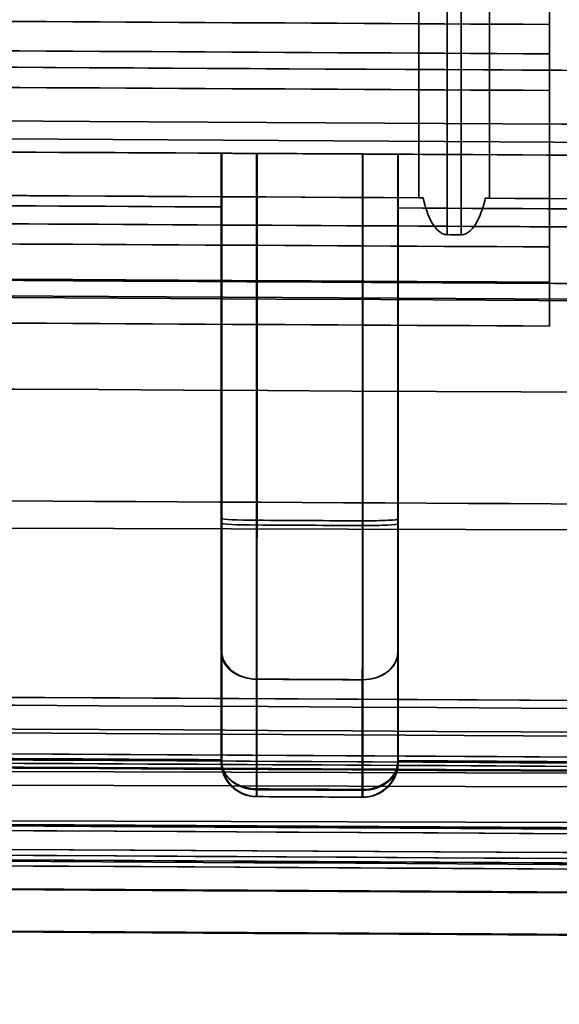
# Model space of a CAD drawing. Units: millimetres. Extents: x -456 to 457, y -164 to 631.
# Drawn here: x -377 to -370, y -100 to -86 of the extents above; entities that cross this region are included whole.
import ezdxf

# ---------------------------------------------------------------- set-up
doc = ezdxf.new("R2010")
doc.units = ezdxf.units.MM
doc.layers.add('1', color=7, linetype='Continuous', true_color=0xffffff)

msp = doc.modelspace()

# ---------------------------------------------------------------- linework, layer by layer
at = {"layer": '1', "color": 7, "linetype": 'Continuous', "lineweight": 35}
for p, q in [((-370.702, -88.603, 1777.7), (-370.702, -21.671, 1777.7)), ((-370.702, -88.603, 1782.7), (-370.702, -21.733, 1782.7)), ((-371.102, -22.066, 1777.3), (-371.102, -89.12, 1777.3)), ((-371.302, -89.119, 1777.3), (-371.302, -22.266, 1777.3)), ((-371.702, -22.671, 1777.7), (-371.702, -88.598, 1777.7)), ((-371.702, -22.733, 1782.7), (-371.702, -88.598, 1782.7)), ((-369.85, -87.078, 696.534), (-369.85, -85.292, 696.534)), ((-369.85, -86.56, 694.534), (-369.85, -89.293, 694.534)), ((-374.5, -87.967, 699.366), (-374.5, -87.967, 698.483)), ((-374.493, -87.967, 58.784), (-374.493, -87.967, 59.917)), ((-372, -87.981, 698.483), (-372, -87.981, 699.365)), ((-371.993, -87.981, 59.917), (-371.993, -87.981, 58.784)), ((-371.702, -88.598, 1777.7), (-371.702, -88.598, 1782.7)), ((-370.702, -88.603, 1782.7), (-370.702, -88.603, 1777.7)), ((-369.85, -89.793, 695.034), (-369.85, -89.793, 695.07)), ((-448.059, -93.071, 702.7), (-352.188, -93.344, 702.7)), ((-448.052, -93.071, 55.7), (-352.181, -93.344, 55.7)), ((-352.198, -96.789, 701.794), (-449.905, -96.511, 701.794)), ((-352.191, -96.789, 56.606), (-449.897, -96.511, 56.606)), ((-374.5, -96.57, 695.57), (-374.5, -96.57, 696.192)), ((-374.493, -96.57, 62.83), (-374.493, -96.57, 62.198)), ((-372, -96.578, 696.192), (-372, -96.578, 695.572)), ((-371.993, -96.578, 62.198), (-371.993, -96.578, 62.828)), ((-449.905, -96.7, 701.687), (-352.199, -96.978, 701.687)), ((-449.898, -96.7, 56.713), (-352.191, -96.978, 56.713)), ((-374.003, -97.07, 696.192), (-374.003, -97.07, 695.367)), ((-373.996, -97.07, 62.198), (-373.996, -97.07, 63.033)), ((-372.503, -97.078, 695.367), (-372.503, -97.078, 696.192)), ((-372.496, -97.078, 63.033), (-372.496, -97.078, 62.198)), ((-449.911, -97.207, 700.2), (-352.2, -97.485, 700.2)), ((-352.2, -97.485, 700.817), (-449.907, -97.207, 700.817)), ((-352.193, -97.485, 57.583), (-449.899, -97.207, 57.583)), ((-449.899, -97.207, 58), (-352.193, -97.485, 58))]:
    msp.add_line(p, q, dxfattribs=at)
at = {"layer": '1', "color": 7, "linetype": 'Continuous', "lineweight": 35, "extrusion": (0, 0, -1)}
for centre, radius, start, end in [((0, 67251.292, -694.757), 67338.452, 270.31469317, 270.32490368), ((0, 67251.292, -697.234), 67339.1, 270.0144647, 270.37854794), ((-0.007, 67251.292, -61.166), 67339.1, 270.0144647, 270.37854794), ((-0.007, 67251.292, -58), 67339.1, 270.0144647, 270.37854794), ((2.779, 67250.792, -721.3), 67339.6, 270.20588081, 270.37609525), ((2.779, 67250.792, -726.524), 67339.6, 270.20588081, 270.37609525), ((0, 67251.292, -699.866), 67340.3, 270.31693942, 270.3182157), ((-0.007, 67251.292, -58.283), 67340.3, 270.31693942, 270.3182157), ((2.781, 67250.792, -1777.49), 67340.4, 270.31384267, 270.34414935), ((2.779, 67250.792, -721), 67340.8, 270.2046024, 270.37626431), ((0, 67251.292, -697.512), 67341.06, 270.3186374, 270.32757125), ((-0.007, 67251.292, -60.888), 67341.06, 270.3186374, 270.32757125), ((0, 67251.292, -697.512), 67341.06, 270.29736635, 270.31651029), ((-0.007, 67251.292, -60.888), 67341.06, 270.29736635, 270.31651029), ((2.781, 67250.792, -1777.49), 67340.4, 270.26718177, 270.31309325), ((2.779, 67250.792, -724.5), 67340.8, 270.30010783, 270.31925185), ((2.781, 67250.792, -1777.3), 67340.919, 270.31338046, 270.31355063), ((0, 67251.292, -694.534), 67341.6, 270.31467845, 270.32488849), ((0, 67249.957, -58.8), 67341, 270.01063538, 270.36737227), ((0, 67249.957, -58.2), 67341, 270.01063538, 270.36737227), ((0, 67249.957, -699.6), 67341, 270.01063538, 270.36737227), ((0, 67249.957, -700.2), 67341, 270.01063538, 270.36737227), ((4.5, 67250.792, -721.5), 67341.834, 270.20143205, 270.36353937), ((4.5, 67250.792, -1781.9), 67341.834, 270.20143205, 270.36353937), ((4.5, 67250.792, -722.1), 67341.834, 270.20143205, 270.36353937), ((4.5, 67250.792, -1782.5), 67341.834, 270.20143205, 270.36353937), ((0, 67251.292, -695.07), 67342.1, 270.31467612, 270.32488608), ((2.781, 67250.792, -1779.5), 67341.6, 270.30010426, 270.31924806), ((2.779, 67250.792, -719), 67343.139, 270.06251533, 270.32281989), ((0, 67255.457, -673.6), 67349.4, 270.27214211, 270.33611616), ((0, 67255.457, -673), 67349.4, 270.27214211, 270.33611616), ((2.779, 67250.792, -738), 67347.5, 270.00478186, 270.38098558), ((0, 67251.292, -698.452), 67347.738, 270.31690612, 270.31818227), ((-0.007, 67251.292, -59.783), 67347.739, 270.31690617, 270.31818232), ((0, 67251.292, -694.12), 67348.52, 269.6215168, 270.3784832), ((2.781, 67250.792, -1783.944), 67347.611, 270.06254152, 270.3227937), ((2.781, 67250.792, -1767.5), 67348.3, 270.00410121, 270.38056302), ((2.781, 67250.792, -1774.6), 67348.3, 270.00929068, 270.37639915), ((2.779, 67250.792, -720.224), 67347.947, 270.06254349, 270.32279173), ((0, 67251.292, -693.635), 67348.9, 269.62192971, 270.37807029), ((0, 67251.292, -688.4), 67348.9, 270.24386832, 270.36861489), ((0, 67251.292, -695.576), 67348.881, 270.3186004, 270.32753563), ((-0.007, 67251.292, -62.824), 67348.881, 270.3186004, 270.3275368), ((2.781, 67250.792, -1782.882), 67348.5, 270.06254672, 270.3227885), ((2.781, 67250.792, -1782.557), 67348.5, 270.06254672, 270.3227885), ((2.779, 67250.792, -721.443), 67348.5, 270.06254672, 270.3227885), ((2.779, 67250.792, -727.044), 67348.432, 270.30007382, 270.31921567), ((0, 67251.292, -695.576), 67348.881, 270.29733181, 270.31647354), ((-0.007, 67251.292, -62.824), 67348.881, 270.29733181, 270.31647354), ((4.5, 67250.792, -721.5), 67349.3, 270.00255223, 270.37918416), ((4.5, 67250.792, -1781.9), 67349.3, 270.00255223, 270.37918416), ((0, 67249.957, -58.2), 67348.5, 269.61698281, 270.38301719), ((0, 67249.957, -699.6), 67348.5, 269.61698281, 270.38301719), ((2.781, 67250.792, -1767.5), 67349.3, 270.00410121, 270.38056302), ((0, 67251.292, -696.192), 67349.4, 270.31689882, 270.31817493), ((-0.007, 67251.292, -62.198), 67349.4, 270.31689882, 270.31817493), ((0, 67251.292, -688.4), 67349.9, 270.2438647, 270.36860942), ((2.781, 67250.792, -1768.903), 67349.651, 270.00410121, 270.38056302), ((2.779, 67250.792, -735.384), 67349.8, 270.00478186, 270.38123911), ((-0.007, 67251.292, -73.907), 67350.4, 269.61910114, 270.38089886), ((2.781, 67250.792, -1775.102), 67349.8, 270.00794841, 270.37738038), ((0, 67251.292, -693.635), 67350.4, 269.62126682, 270.37873318), ((0, 67251.292, -689.803), 67350.251, 270.2438647, 270.36860942), ((4.5, 67250.792, -723), 67350.2, 270.00255223, 270.37918416), ((0, 67249.957, -673), 67349, 270.26500318, 270.3432714), ((0, 67249.957, -621.4), 67349, 270.26500318, 270.3432714), ((0, 67249.957, -59.7), 67349.4, 269.61698281, 270.38301719), ((0, 67249.957, -674), 67349.4, 270.26500318, 270.3432714), ((4.5, 67250.792, -1781), 67350.8, 270.00255223, 270.37918416), ((0, 67249.957, -698.7), 67350, 269.61698281, 270.38301719), ((0, 67249.957, -621), 67350, 270.26500318, 270.3432714)]:
    msp.add_arc(centre, radius, start, end, dxfattribs=at)
at = {"layer": '1', "color": 7, "linetype": 'Continuous', "lineweight": 35}
for centre, radius, start, end in [((0, 67251.292, 694.534), 67338.868, 269.67509833, 269.68530878), ((0, 67251.292, 700.4), 67339.1, 269.67233413, 269.73227764), ((0, 67251.292, 696.534), 67339.386, 269.67510083, 269.6853112), ((0.007, 67251.292, 62.136), 67339.86, 269.62145633, 269.9855353), ((0, 67251.292, 696.264), 67339.86, 269.68531341, 269.72011344), ((0, 67251.292, 698.483), 67340.3, 269.67242505, 269.68135901), ((0.007, 67251.292, 59.917), 67340.3, 269.67242505, 269.68135901), ((0, 67251.292, 698.483), 67340.3, 269.68348614, 269.7026303), ((0.007, 67251.292, 59.917), 67340.3, 269.68348614, 269.7026303), ((-2.781, 67250.792, 1782.7), 67340.4, 269.65590136, 269.68610661), ((-2.781, 67250.792, 1782.7), 67340.4, 269.68695746, 269.73281823), ((-2.781, 67250.792, 1782.954), 67341.6, 269.62289491, 269.79582697), ((0, 67251.292, 695.034), 67342.1, 269.67511392, 269.68532388), ((0, 67251.292, 695.556), 67342.72, 269.67511692, 269.68532678), ((-2.781, 67250.792, 1785), 67343.139, 269.67718011, 269.93748467), ((0, 67255.457, 621.4), 67349.4, 269.66388384, 269.72785789), ((0, 67255.457, 622), 67349.4, 269.66388384, 269.72785789), ((0.007, 67251.292, 58.569), 67345.49, 269.68180883, 269.68308501), ((0, 67251.292, 699.577), 67345.557, 269.68180914, 269.68308532), ((-2.779, 67250.792, 729.158), 67347.5, 269.6237254, 269.99093268), ((0.007, 67251.292, 64.28), 67348.52, 269.6215168, 270.3784832), ((-2.779, 67250.792, 720.056), 67347.611, 269.6772063, 269.93745848), ((0.007, 67251.292, 76.522), 67348.9, 269.61909506, 270.38090494), ((-2.781, 67250.792, 1783.776), 67347.947, 269.67720827, 269.93745651), ((0.007, 67251.292, 64.765), 67348.9, 269.62192971, 270.37807029), ((-2.779, 67250.792, 721.118), 67348.5, 269.6772115, 269.93745328), ((-2.781, 67250.792, 1776.98), 67348.487, 269.68078459, 269.69992643), ((-374, -96.57, 696.192), 0.5, 180, 269.6818), ((-373.993, -96.57, 62.198), 0.5, 180, 269.6818), ((-372.5, -96.578, 696.192), 0.5, 269.6831, 0), ((-372.493, -96.578, 62.198), 0.5, 269.6831, 360), ((-2.779, 67250.792, 738), 67349.3, 269.61876089, 269.99521814), ((-4.5, 67250.792, 722.1), 67349.3, 269.62081584, 269.99744777), ((-4.5, 67250.792, 1782.5), 67349.3, 269.62081584, 269.99744777), ((0, 67249.957, 700.2), 67348.5, 269.61698281, 270.38301719), ((0, 67249.957, 58.8), 67348.5, 269.61698281, 270.38301719), ((0, 67251.292, 695.367), 67349.4, 269.68182507, 269.68310118), ((0, 67251.292, 696.504), 67349.291, 269.68182507, 269.68310118), ((0.007, 67251.292, 63.033), 67349.4, 269.68182507, 269.68310118), ((0.007, 67251.292, 61.901), 67349.302, 269.68182507, 269.68310118), ((0.007, 67251.292, 76.522), 67349.9, 269.61910114, 270.38089886), ((-2.779, 67250.792, 736.597), 67349.651, 269.61876089, 269.99521814), ((0.007, 67251.292, 75.12), 67350.251, 269.61910114, 270.38089886), ((-2.781, 67250.792, 1770.116), 67349.8, 269.61943698, 269.99589879), ((-2.779, 67250.792, 728.942), 67349.8, 269.62256932, 269.99210189), ((0.007, 67251.292, 64.765), 67350.4, 269.62126682, 270.37873318), ((0, 67251.292, 691.016), 67350.4, 269.63139058, 269.75612446), ((-4.5, 67250.792, 1781), 67350.2, 269.62081584, 269.99744777), ((0, 67249.957, 622), 67349, 269.6567286, 269.73499682), ((0, 67249.957, 673.6), 67349, 269.6567286, 269.73499682), ((0, 67249.957, 698.7), 67349.4, 269.61698281, 270.38301719), ((0, 67249.957, 621), 67349.4, 269.6567286, 269.73499682), ((-4.5, 67250.792, 723), 67350.8, 269.62081584, 269.99744777), ((0, 67249.957, 59.7), 67350, 269.61698281, 270.38301719), ((0, 67249.957, 674), 67350, 269.6567286, 269.73499682)]:
    msp.add_arc(centre, radius, start, end, dxfattribs=at)
at = {"layer": '1', "color": 7, "linetype": 'Continuous', "lineweight": 35, "extrusion": (3.12263e-15, 0.998491, -0.054916)}
msp.add_arc((373.993, 53.864, -96.235), 0.5, 270.0175, 360, dxfattribs=at)
at = {"layer": '1', "color": 7, "linetype": 'Continuous', "lineweight": 35, "extrusion": (6.59398e-17, 0.998491, -0.054916)}
msp.add_arc((372.493, 53.864, -96.244), 0.5, 180, 270.0174, dxfattribs=at)
at = {"layer": '1', "color": 7, "linetype": 'Continuous', "lineweight": 35, "extrusion": (-5.61203e-18, -0.998491, -0.054916)}
msp.add_arc((-374, 703.141, 54.668), 0.5, 90.0175, 180, dxfattribs=at)
at = {"layer": '1', "color": 7, "linetype": 'Continuous', "lineweight": 35, "extrusion": (-1.17342e-16, -0.998491, -0.054916)}
msp.add_arc((-372.5, 703.142, 54.676), 0.5, 0, 90.0174, dxfattribs=at)
at = {"layer": '1', "color": 7, "linetype": 'Continuous', "lineweight": 35, "extrusion": (-2.86884e-13, 0.593878, -0.804555)}
msp.add_arc((373.993, -40.758, -104.759), 0.5, 270.256, 0, dxfattribs=at)
at = {"layer": '1', "color": 7, "linetype": 'Continuous', "lineweight": 35, "extrusion": (-3.81931e-13, -0.623295, -0.781986)}
msp.add_arc((-374, 509.449, -486.712), 0.5, 90.2488, 180, dxfattribs=at)
at = {"layer": '1', "color": 7, "linetype": 'Continuous', "lineweight": 35, "extrusion": (-9.14176e-17, -0.623295, -0.781986)}
for centre in [(-372.5, 509.456, -486.707), (-372.5, 509.456, -484.216)]:
    msp.add_arc(centre, 0.5, 0, 90.2478, dxfattribs=at)
at = {"layer": '1', "color": 7, "linetype": 'Continuous', "lineweight": 35, "extrusion": (2.04636e-17, 0.593878, -0.804555)}
for centre in [(372.493, -40.764, -104.764), (372.493, -40.764, -107.397)]:
    msp.add_arc(centre, 0.5, 180, 270.255, dxfattribs=at)
at = {"layer": '1', "color": 7, "linetype": 'Continuous', "lineweight": 35, "extrusion": (-6.5148e-11, -0.623295, -0.781986)}
msp.add_arc((-374, 509.449, -484.221), 0.5, 90.2488, 180, dxfattribs=at)
at = {"layer": '1', "color": 7, "linetype": 'Continuous', "lineweight": 35, "extrusion": (6.37939e-11, 0.593878, -0.804555)}
msp.add_arc((373.993, -40.758, -107.392), 0.5, 270.256, 360, dxfattribs=at)
at = {"layer": '1', "color": 7, "linetype": 'Continuous', "lineweight": 35, "extrusion": (0.999985, -0.005553, -3.02015e-14)}
msp.add_arc((-98.645, 696.192, -373.458), 0.5, 141.4432, 180, dxfattribs=at)
at = {"layer": '1', "color": 7, "linetype": 'Continuous', "lineweight": 35, "extrusion": (-0.999985, 0.005553, 2.14304e-13)}
msp.add_arc((98.645, 62.198, 373.451), 0.5, 323.5678, 0, dxfattribs=at)
at = {"layer": '1', "color": 7, "linetype": 'Continuous', "lineweight": 35, "extrusion": (-0.999985, 0.005531, -2.63394e-13)}
msp.add_arc((98.637, 696.192, 371.96), 0.5, 360, 38.5568, dxfattribs=at)
at = {"layer": '1', "color": 7, "linetype": 'Continuous', "lineweight": 35, "extrusion": (0.999985, -0.005531, -5.14718e-13)}
msp.add_arc((-98.637, 62.198, -371.953), 0.5, 180, 216.4322, dxfattribs=at)
at = {"layer": '1', "color": 7, "linetype": 'Continuous', "lineweight": 35, "extrusion": (0.00014884, 0.052309, -0.998631)}
msp.add_ellipse((0, 67251.292, 4228.031), major_axis=(191.609, 67340.027, 3527.349), ratio=0.998631, start_param=3.143977, end_param=3.145311, dxfattribs=at)
at = {"layer": '1', "color": 7, "linetype": 'Continuous', "lineweight": 35, "extrusion": (-0.00014884, -0.052309, -0.998631)}
msp.add_ellipse((0.007, 67251.292, -3469.831), major_axis=(-191.609, -67340.027, 3527.349), ratio=0.998631, start_param=0.002384, end_param=0.003718, dxfattribs=at)
at = {"layer": '1', "color": 7, "linetype": 'Continuous', "lineweight": 35}
for points in [[(-369.85, -86.144, 694.757), (-369.85, -85.888, 695.141), (-369.85, -85.632, 695.525), (-369.85, -85.376, 695.908)], [(-369.85, -87.552, 696.264), (-369.85, -88.506, 696.028), (-369.85, -89.459, 695.792), (-369.85, -90.413, 695.556)], [(-374.493, -95.006, 60.08), (-374.493, -94.567, 59.485), (-374.493, -93.87, 59.109), (-374.493, -93.132, 59.068)], [(-373.993, -93.159, 58.569), (-373.994, -94.045, 58.617), (-373.995, -94.882, 59.069), (-373.995, -95.408, 59.783)], [(-372.495, -95.417, 59.783), (-372.495, -94.89, 59.069), (-372.494, -94.054, 58.617), (-372.493, -93.168, 58.569)], [(-371.993, -93.14, 59.068), (-371.993, -93.879, 59.109), (-371.993, -94.575, 59.485), (-371.993, -95.014, 60.08)], [(-374.5, -95.017, 698.14), (-374.5, -94.576, 698.694), (-374.5, -93.906, 699.039), (-374.5, -93.199, 699.078)], [(-374, -93.227, 699.577), (-374.001, -94.075, 699.53), (-374.002, -94.878, 699.116), (-374.002, -95.408, 698.452)], [(-372.502, -95.416, 698.452), (-372.502, -94.887, 699.116), (-372.501, -94.084, 699.53), (-372.5, -93.235, 699.577)], [(-372, -93.208, 699.078), (-372, -93.915, 699.039), (-372, -94.584, 698.694), (-372, -95.025, 698.14)], [(-374.493, -96.57, 62.198), (-374.493, -96.049, 61.492), (-374.493, -95.527, 60.786), (-374.493, -95.006, 60.08)], [(-374.5, -96.57, 696.192), (-374.5, -96.052, 696.841), (-374.5, -95.535, 697.491), (-374.5, -95.017, 698.14)], [(-372, -95.025, 698.14), (-372, -95.543, 697.491), (-372, -96.06, 696.841), (-372, -96.578, 696.192)], [(-371.993, -95.014, 60.08), (-371.993, -95.536, 60.786), (-371.993, -96.057, 61.492), (-371.993, -96.578, 62.198)], [(-374.5, -96.547, 695.576), (-374.5, -96.551, 695.575), (-374.5, -96.559, 695.573), (-374.5, -96.566, 695.571), (-374.5, -96.57, 695.57)], [(-374.493, -96.547, 62.824), (-374.493, -96.551, 62.825), (-374.493, -96.559, 62.827), (-374.493, -96.566, 62.829), (-374.493, -96.57, 62.83)], [(-372, -96.578, 695.572), (-372, -96.575, 695.573), (-372, -96.57, 695.574), (-372, -96.564, 695.575), (-372, -96.561, 695.576)], [(-371.993, -96.578, 62.828), (-371.993, -96.575, 62.827), (-371.993, -96.57, 62.826), (-371.993, -96.564, 62.825), (-371.993, -96.561, 62.824)]]:
    msp.add_open_spline(points, degree=3, dxfattribs=at)
for points, knots in [([(-369.85, -86.56, 694.534), (-369.85, -86.504, 694.534), (-369.85, -86.447, 694.544), (-369.85, -86.342, 694.581), (-369.85, -86.291, 694.609), (-369.85, -86.208, 694.676), (-369.85, -86.172, 694.715), (-369.85, -86.144, 694.757)], [0, 0, 0, 0, 0.343452, 0.343452, 0.686905, 0.686905, 1, 1, 1, 1]), ([(-369.85, -87.078, 696.534), (-369.85, -87.109, 696.503), (-369.85, -87.141, 696.474), (-369.85, -87.264, 696.378), (-369.85, -87.365, 696.324), (-369.85, -87.498, 696.278), (-369.85, -87.525, 696.271), (-369.85, -87.552, 696.264)], [0, 0, 0, 0, 0.235284, 0.235284, 0.846762, 0.846762, 1, 1, 1, 1]), ([(-374.5, -87.967, 698.483), (-374.5, -87.967, 698.371), (-374.5, -87.986, 698.257), (-374.5, -88.06, 698.046), (-374.5, -88.116, 697.945), (-374.5, -88.256, 697.771), (-374.5, -88.342, 697.694), (-374.5, -88.526, 697.579), (-374.5, -88.625, 697.537), (-374.5, -88.727, 697.512)], [0, 0, 0, 0, 0.254081, 0.254081, 0.508162, 0.508162, 0.762245, 0.762245, 1, 1, 1, 1]), ([(-374.5, -87.967, 699.366), (-374.5, -87.967, 699.422), (-374.49, -87.967, 699.479), (-374.453, -87.967, 699.585), (-374.425, -87.967, 699.635), (-374.355, -87.968, 699.723), (-374.312, -87.968, 699.761), (-374.217, -87.968, 699.82), (-374.164, -87.969, 699.842), (-374.074, -87.969, 699.862), (-374.037, -87.969, 699.866), (-374, -87.97, 699.866)], [0, 0, 0, 0, 0.215357, 0.215357, 0.430725, 0.430725, 0.645912, 0.645912, 0.860773, 0.860773, 1, 1, 1, 1]), ([(-374.5, -93.199, 699.078), (-374.5, -92.866, 699.096), (-374.5, -92.534, 699.115), (-374.5, -90.789, 699.21), (-374.5, -89.378, 699.288), (-374.5, -87.967, 699.366)], [0, 0, 0, 0, 0.190826, 0.190826, 1, 1, 1, 1]), ([(-374.493, -87.967, 59.917), (-374.493, -87.967, 60.029), (-374.493, -87.986, 60.143), (-374.493, -88.06, 60.354), (-374.493, -88.116, 60.455), (-374.493, -88.256, 60.629), (-374.493, -88.342, 60.706), (-374.493, -88.526, 60.821), (-374.493, -88.625, 60.863), (-374.493, -88.727, 60.888)], [0, 0, 0, 0, 0.254081, 0.254081, 0.508162, 0.508162, 0.762245, 0.762245, 1, 1, 1, 1]), ([(-374.493, -87.967, 58.784), (-374.493, -87.967, 58.728), (-374.483, -87.967, 58.671), (-374.446, -87.967, 58.565), (-374.418, -87.967, 58.515), (-374.348, -87.968, 58.427), (-374.305, -87.968, 58.389), (-374.21, -87.968, 58.329), (-374.157, -87.969, 58.308), (-374.066, -87.969, 58.287), (-374.03, -87.969, 58.283), (-373.993, -87.97, 58.283)], [0, 0, 0, 0, 0.215357, 0.215357, 0.430725, 0.430725, 0.645912, 0.645912, 0.860773, 0.860773, 1, 1, 1, 1]), ([(-374.493, -93.132, 59.068), (-374.493, -92.799, 59.05), (-374.493, -92.466, 59.031), (-374.493, -90.745, 58.937), (-374.493, -89.356, 58.86), (-374.493, -87.967, 58.784)], [0, 0, 0, 0, 0.193311, 0.193311, 1, 1, 1, 1]), ([(-374, -87.97, 699.866), (-374, -88.302, 699.848), (-374, -88.635, 699.83), (-374, -90.388, 699.733), (-374, -91.807, 699.655), (-374, -93.227, 699.577)], [0, 0, 0, 0, 0.18993, 0.18993, 1, 1, 1, 1]), ([(-373.993, -87.97, 58.283), (-373.993, -88.302, 58.302), (-373.993, -88.635, 58.32), (-373.993, -90.365, 58.415), (-373.993, -91.762, 58.492), (-373.993, -93.159, 58.569)], [0, 0, 0, 0, 0.192392, 0.192392, 1, 1, 1, 1]), ([(-372.5, -87.978, 699.866), (-372.444, -87.978, 699.866), (-372.388, -87.979, 699.857), (-372.282, -87.979, 699.82), (-372.232, -87.979, 699.792), (-372.144, -87.98, 699.722), (-372.106, -87.98, 699.679), (-372.047, -87.98, 699.584), (-372.025, -87.981, 699.531), (-372.004, -87.981, 699.44), (-372, -87.981, 699.402), (-372, -87.981, 699.365)], [0, 0, 0, 0, 0.214526, 0.214526, 0.429039, 0.429039, 0.643733, 0.643733, 0.858751, 0.858751, 1, 1, 1, 1]), ([(-372.5, -93.235, 699.577), (-372.5, -92.902, 699.595), (-372.5, -92.569, 699.614), (-372.5, -90.817, 699.71), (-372.5, -89.397, 699.788), (-372.5, -87.978, 699.866)], [0, 0, 0, 0, 0.18993, 0.18993, 1, 1, 1, 1]), ([(-372.493, -87.978, 58.283), (-372.437, -87.978, 58.283), (-372.38, -87.979, 58.293), (-372.275, -87.979, 58.33), (-372.225, -87.979, 58.358), (-372.137, -87.98, 58.428), (-372.099, -87.98, 58.471), (-372.04, -87.98, 58.566), (-372.018, -87.981, 58.619), (-371.997, -87.981, 58.71), (-371.993, -87.981, 58.747), (-371.993, -87.981, 58.784)], [0, 0, 0, 0, 0.214526, 0.214526, 0.429039, 0.429039, 0.643733, 0.643733, 0.858751, 0.858751, 1, 1, 1, 1]), ([(-372.493, -93.168, 58.569), (-372.493, -92.835, 58.55), (-372.493, -92.502, 58.532), (-372.493, -90.772, 58.437), (-372.493, -89.375, 58.36), (-372.493, -87.978, 58.283)], [0, 0, 0, 0, 0.192392, 0.192392, 1, 1, 1, 1]), ([(-372, -88.74, 697.512), (-372, -88.632, 697.539), (-372, -88.526, 697.585), (-372, -88.339, 697.708), (-372, -88.255, 697.786), (-372, -88.119, 697.964), (-372, -88.065, 698.065), (-372, -87.998, 698.272), (-372, -87.981, 698.378), (-372, -87.981, 698.483)], [0, 0, 0, 0, 0.254089, 0.254089, 0.508178, 0.508178, 0.762264, 0.762264, 1, 1, 1, 1]), ([(-372, -87.981, 699.365), (-372, -88.313, 699.347), (-372, -88.646, 699.329), (-372, -90.389, 699.233), (-372, -91.798, 699.155), (-372, -93.208, 699.078)], [0, 0, 0, 0, 0.191028, 0.191028, 1, 1, 1, 1]), ([(-371.993, -88.74, 60.888), (-371.993, -88.632, 60.861), (-371.993, -88.526, 60.815), (-371.993, -88.339, 60.692), (-371.993, -88.255, 60.614), (-371.993, -88.119, 60.436), (-371.993, -88.065, 60.335), (-371.993, -87.998, 60.128), (-371.993, -87.981, 60.022), (-371.993, -87.981, 59.917)], [0, 0, 0, 0, 0.254089, 0.254089, 0.508178, 0.508178, 0.762264, 0.762264, 1, 1, 1, 1]), ([(-371.993, -87.981, 58.784), (-371.993, -88.313, 58.803), (-371.993, -88.646, 58.821), (-371.993, -90.366, 58.915), (-371.993, -91.753, 58.992), (-371.993, -93.14, 59.068)], [0, 0, 0, 0, 0.193519, 0.193519, 1, 1, 1, 1]), ([(-371.702, -88.598, 1777.7), (-371.702, -88.598, 1777.655), (-371.694, -88.598, 1777.61), (-371.67, -88.598, 1777.541), (-371.657, -88.598, 1777.514), (-371.642, -88.598, 1777.49)], [0, 0, 0, 0, 0.611499, 0.611499, 1, 1, 1, 1]), ([(-371.642, -88.598, 1777.49), (-371.614, -88.721, 1777.445), (-371.577, -88.846, 1777.399), (-371.496, -88.982, 1777.35), (-371.478, -89.008, 1777.34), (-371.437, -89.055, 1777.323), (-371.414, -89.077, 1777.315), (-371.371, -89.103, 1777.306), (-371.354, -89.11, 1777.303), (-371.326, -89.117, 1777.301), (-371.314, -89.119, 1777.3), (-371.302, -89.119, 1777.3)], [0, 0, 0, 0, 0.589769, 0.589769, 0.729363, 0.729363, 0.870822, 0.870822, 0.948778, 0.948778, 1, 1, 1, 1]), ([(-374.5, -88.727, 697.512), (-374.5, -88.733, 697.51), (-374.5, -88.74, 697.509), (-374.5, -91.346, 696.863), (-374.5, -93.947, 696.22), (-374.5, -96.547, 695.576)], [0, 0, 0, 0, 0.00249, 0.00249, 1, 1, 1, 1]), ([(-374.493, -88.727, 60.888), (-374.493, -88.733, 60.89), (-374.493, -88.74, 60.891), (-374.493, -91.346, 61.537), (-374.493, -93.947, 62.18), (-374.493, -96.547, 62.824)], [0, 0, 0, 0, 0.00249, 0.00249, 1, 1, 1, 1]), ([(-372, -96.561, 695.576), (-372, -93.961, 696.22), (-372, -91.36, 696.863), (-372, -88.753, 697.509), (-372, -88.747, 697.51), (-372, -88.74, 697.512)], [0, 0, 0, 0, 0.99751, 0.99751, 1, 1, 1, 1]), ([(-371.993, -96.561, 62.824), (-371.993, -93.961, 62.18), (-371.993, -91.36, 61.537), (-371.993, -88.753, 60.891), (-371.993, -88.747, 60.89), (-371.993, -88.74, 60.888)], [0, 0, 0, 0, 0.99751, 0.99751, 1, 1, 1, 1]), ([(-371.102, -89.12, 1777.3), (-371.084, -89.12, 1777.3), (-371.067, -89.117, 1777.301), (-371.03, -89.104, 1777.306), (-371.011, -89.093, 1777.31), (-370.966, -89.059, 1777.323), (-370.942, -89.032, 1777.333), (-370.864, -88.925, 1777.372), (-370.828, -88.833, 1777.405), (-370.784, -88.696, 1777.456), (-370.772, -88.65, 1777.473), (-370.761, -88.603, 1777.49)], [0, 0, 0, 0, 0.075654, 0.075654, 0.169713, 0.169713, 0.330346, 0.330346, 0.77679, 0.77679, 1, 1, 1, 1]), ([(-370.761, -88.603, 1777.49), (-370.738, -88.603, 1777.528), (-370.721, -88.603, 1777.571), (-370.705, -88.603, 1777.642), (-370.702, -88.603, 1777.671), (-370.702, -88.603, 1777.7)], [0, 0, 0, 0, 0.611499, 0.611499, 1, 1, 1, 1]), ([(-369.85, -89.793, 695.034), (-369.85, -89.793, 694.978), (-369.85, -89.783, 694.922), (-369.85, -89.746, 694.816), (-369.85, -89.718, 694.766), (-369.85, -89.648, 694.678), (-369.85, -89.605, 694.64), (-369.85, -89.51, 694.581), (-369.85, -89.457, 694.559), (-369.85, -89.366, 694.539), (-369.85, -89.329, 694.534), (-369.85, -89.293, 694.534)], [0, 0, 0, 0, 0.214937, 0.214937, 0.429873, 0.429873, 0.644811, 0.644811, 0.859752, 0.859752, 1, 1, 1, 1]), ([(-369.85, -90.413, 695.556), (-369.85, -90.358, 695.569), (-369.85, -90.301, 695.573), (-369.85, -90.19, 695.563), (-369.85, -90.134, 695.548), (-369.85, -90.032, 695.501), (-369.85, -89.985, 695.468), (-369.85, -89.904, 695.391), (-369.85, -89.87, 695.344), (-369.85, -89.82, 695.244), (-369.85, -89.804, 695.189), (-369.85, -89.794, 695.113), (-369.85, -89.793, 695.091), (-369.85, -89.793, 695.07)], [0, 0, 0, 0, 0.186148, 0.186148, 0.372296, 0.372296, 0.558443, 0.558443, 0.744589, 0.744589, 0.930731, 0.930731, 1, 1, 1, 1]), ([(-374.002, -95.408, 698.452), (-374.002, -95.616, 698.191), (-374.002, -95.824, 697.93), (-374.002, -96.341, 697.281), (-374.002, -96.651, 696.892), (-374.002, -96.961, 696.504)], [0, 0, 0, 0, 0.401421, 0.401421, 1, 1, 1, 1]), ([(-373.995, -95.408, 59.783), (-373.995, -95.606, 60.051), (-373.995, -95.804, 60.319), (-373.995, -96.326, 61.025), (-373.995, -96.649, 61.463), (-373.995, -96.972, 61.901)], [0, 0, 0, 0, 0.379822, 0.379822, 1, 1, 1, 1]), ([(-372.502, -96.969, 696.504), (-372.502, -96.761, 696.764), (-372.502, -96.553, 697.025), (-372.502, -96.036, 697.674), (-372.502, -95.726, 698.063), (-372.502, -95.416, 698.452)], [0, 0, 0, 0, 0.401421, 0.401421, 1, 1, 1, 1]), ([(-372.495, -96.98, 61.901), (-372.495, -96.782, 61.633), (-372.495, -96.584, 61.364), (-372.495, -96.063, 60.658), (-372.495, -95.74, 60.221), (-372.495, -95.417, 59.783)], [0, 0, 0, 0, 0.379823, 0.379823, 1, 1, 1, 1]), ([(-374.003, -97.07, 695.367), (-374.054, -97.069, 695.367), (-374.106, -97.061, 695.372), (-374.202, -97.03, 695.389), (-374.247, -97.007, 695.401), (-374.331, -96.949, 695.431), (-374.369, -96.912, 695.448), (-374.434, -96.824, 695.487), (-374.461, -96.772, 695.507), (-374.492, -96.67, 695.542), (-374.5, -96.62, 695.557), (-374.5, -96.57, 695.57)], [0, 0, 0, 0, 0.190384, 0.190384, 0.379848, 0.379848, 0.582638, 0.582638, 0.808738, 0.808738, 1, 1, 1, 1]), ([(-373.996, -97.07, 63.033), (-374.047, -97.069, 63.033), (-374.099, -97.061, 63.028), (-374.195, -97.03, 63.011), (-374.24, -97.007, 62.999), (-374.323, -96.949, 62.969), (-374.361, -96.912, 62.952), (-374.427, -96.824, 62.913), (-374.454, -96.772, 62.893), (-374.485, -96.67, 62.858), (-374.493, -96.62, 62.843), (-374.493, -96.57, 62.83)], [0, 0, 0, 0, 0.190384, 0.190384, 0.379848, 0.379848, 0.582638, 0.582638, 0.808738, 0.808738, 1, 1, 1, 1]), ([(-372, -96.578, 695.572), (-372, -96.637, 695.557), (-372.011, -96.695, 695.539), (-372.05, -96.803, 695.501), (-372.079, -96.853, 695.48), (-372.153, -96.943, 695.44), (-372.2, -96.982, 695.42), (-372.303, -97.041, 695.388), (-372.36, -97.062, 695.376), (-372.447, -97.076, 695.368), (-372.475, -97.078, 695.367), (-372.503, -97.078, 695.367)], [0, 0, 0, 0, 0.222672, 0.222672, 0.444749, 0.444749, 0.675787, 0.675787, 0.898385, 0.898385, 1, 1, 1, 1]), ([(-371.993, -96.578, 62.828), (-371.993, -96.637, 62.843), (-372.003, -96.695, 62.861), (-372.043, -96.803, 62.899), (-372.072, -96.853, 62.92), (-372.146, -96.943, 62.96), (-372.192, -96.982, 62.98), (-372.296, -97.041, 63.012), (-372.353, -97.062, 63.024), (-372.44, -97.076, 63.032), (-372.468, -97.078, 63.033), (-372.496, -97.078, 63.033)], [0, 0, 0, 0, 0.222672, 0.222672, 0.444749, 0.444749, 0.675787, 0.675787, 0.898385, 0.898385, 1, 1, 1, 1])]:
    msp.add_open_spline(points, degree=3, knots=knots, dxfattribs=at)

doc.saveas('drawing.dxf')
